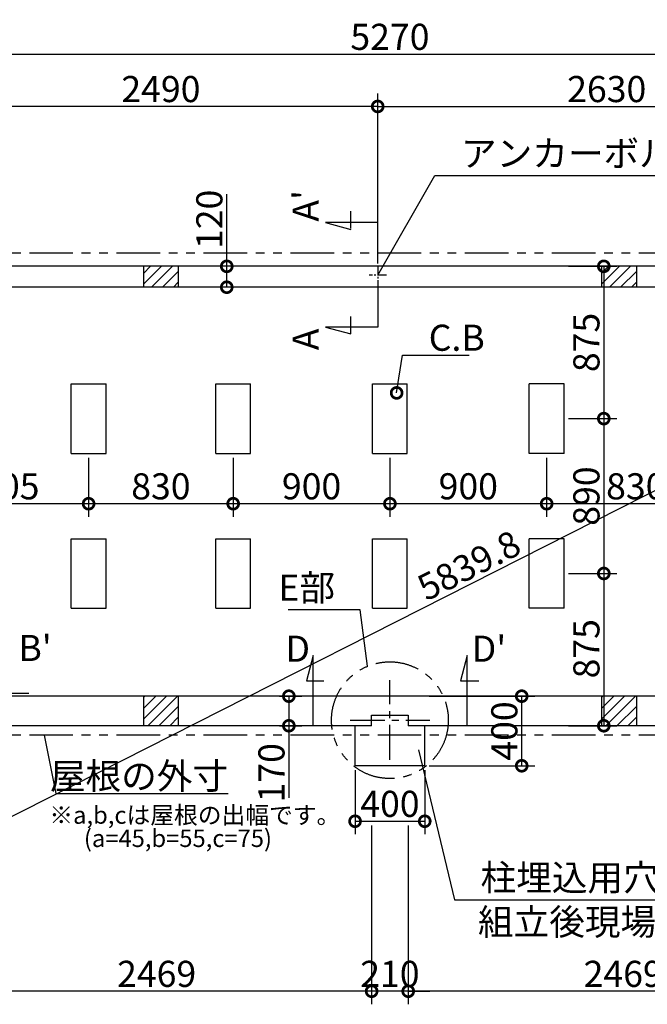
# Model space of a CAD drawing. Extents: x 175 to 20638, y 0 to 12657.
# Drawn here: x 8154 to 11757, y 6999 to 12657 of the extents above; entities that cross this region are included whole.
import ezdxf

# ---------------------------------------------------------------- set-up
doc = ezdxf.new("R2010")
doc.units = 0
doc.header["$LTSCALE"] = 20
doc.header["$PDMODE"] = 3
doc.header["$PDSIZE"] = 2
doc.linetypes.add('CENTER', pattern=[2, 1.25, -0.25, 0.25, -0.25])
doc.linetypes.add('PHANTOM', pattern=[2.5, 1.25, -0.25, 0.25, -0.25, 0.25, -0.25])
doc.layers.get('0').update_dxf_attribs({"linetype": 'CONTINUOUS'})
doc.layers.get('DEFPOINTS').update_dxf_attribs({"linetype": 'CONTINUOUS'})
for name, color, linetype in [('センター', 3, 'CENTER'), ('寸法', 4, 'CONTINUOUS'), ('想像線', 6, 'PHANTOM'), ('文字', 7, 'CONTINUOUS'), ('細線', 5, 'CONTINUOUS'), ('部品1', 7, 'CONTINUOUS')]:
    doc.layers.add(name, color=color, linetype=linetype)
doc.styles.add('STYLE1', font='isocp.shx', dxfattribs={"bigfont": 'bigfont.shx'})
doc.dimstyles.new('INABA_S50G', dxfattribs={"dimscale": 0, "dimtxt": 150, "dimasz": 125, "dimexe": 75, "dimexo": 25, "dimgap": 25, "dimtad": 3, "dimdec": 1, "dimdsep": 46, "dimtxsty": 'STYLE1', "dimblk1": 'DOTSMALL', "dimblk2": 'DOTSMALL', "dimsah": 1, "dimcen": 0, "dimclrt": 7, "dimadec": 0, "dimazin": 0, "dimtfac": 1, "dimtdec": 4, "dimtix": 1, "dimtmove": 0, "dimatfit": 3, "dimldrblk": 'DOTSMALL', "dimfxl": 1, "dimtolj": 1, "dimtzin": 0, "dimarcsym": 0})

# ---------------------------------------------------------------- blocks, each defined once
blk = doc.blocks.new('_DOTSMALL')
at = {"color": 0, "linetype": 'ByBlock', "ltscale": 50, "const_width": 0.5}
blk.add_lwpolyline([(-0.0625, 0, 1), (0.0625, 0, 1)], format="xyb", close=True, dxfattribs=at)
blk = doc.blocks.new('*D4')
at = {"layer": 'DEFPOINTS', "color": 0, "ltscale": 50}
for p in [(7719.5, 12158.6), (7719.5, 11240), (10209.5, 11231.9)]:
    blk.add_point(p, dxfattribs=at)
at = {"layer": '寸法', "color": 0, "lineweight": -2, "ltscale": 50}
for p, q in [((7719.5, 11265), (7719.5, 12233.6)), ((10209.5, 11256.9), (10209.5, 12233.6)), ((10209.5, 12158.6), (7719.5, 12158.6))]:
    blk.add_line(p, q, dxfattribs=at)
at = {"layer": '寸法', "color": 0, "lineweight": -2, "ltscale": 50, "xscale": 125, "yscale": 125, "zscale": 125, "rotation": 180}
blk.add_blockref('_DOTSMALL', (7719.5, 12158.6), dxfattribs=at)
at = {"layer": '寸法', "color": 0, "lineweight": -2, "ltscale": 50, "xscale": 125, "yscale": 125, "zscale": 125}
blk.add_blockref('_DOTSMALL', (10209.5, 12158.6), dxfattribs=at)
at = {"layer": '寸法', "color": 7, "ltscale": 50, "insert": (8964.5, 12258.6), "char_height": 150, "attachment_point": 5, "style": 'STYLE1'}
blk.add_mtext('\\A1;2490', dxfattribs=at)
blk = doc.blocks.new('*D5')
at = {"layer": 'DEFPOINTS', "color": 0, "ltscale": 50}
for p in [(7705.5, 8600), (10174.5, 8051.3), (7705.5, 7074.4)]:
    blk.add_point(p, dxfattribs=at)
at = {"layer": '寸法', "color": 0, "lineweight": -2, "ltscale": 50}
for p, q in [((7705.5, 8575), (7705.5, 6999.4)), ((10174.5, 8026.3), (10174.5, 6999.4)), ((10174.5, 7074.4), (7705.5, 7074.4))]:
    blk.add_line(p, q, dxfattribs=at)
at = {"layer": '寸法', "color": 0, "lineweight": -2, "ltscale": 50, "xscale": 125, "yscale": 125, "zscale": 125, "rotation": 180}
blk.add_blockref('_DOTSMALL', (7705.5, 7074.4), dxfattribs=at)
at = {"layer": '寸法', "color": 0, "lineweight": -2, "ltscale": 50, "xscale": 125, "yscale": 125, "zscale": 125}
blk.add_blockref('_DOTSMALL', (10174.5, 7074.4), dxfattribs=at)
at = {"layer": '寸法', "color": 7, "ltscale": 50, "insert": (8940, 7174.4), "char_height": 150, "attachment_point": 5, "style": 'STYLE1'}
blk.add_mtext('\\A1;2469', dxfattribs=at)
blk = doc.blocks.new('*D12')
at = {"layer": 'DEFPOINTS', "color": 0, "ltscale": 50}
for p in [(9342.7, 11240), (9370, 11240), (9370, 11120)]:
    blk.add_point(p, dxfattribs=at)
at = {"layer": '寸法', "color": 0, "lineweight": -2, "ltscale": 50}
for p, q in [((9342.7, 11240), (9342.7, 11655.1)), ((9345, 11240), (9267.7, 11240)), ((9342.7, 11120), (9342.7, 11240)), ((9345, 11120), (9267.7, 11120))]:
    blk.add_line(p, q, dxfattribs=at)
at = {"layer": '寸法', "color": 0, "lineweight": -2, "ltscale": 50, "xscale": 125, "yscale": 125, "zscale": 125}
for p, rotation in [((9342.7, 11240), 90), ((9342.7, 11120), 270)]:
    blk.add_blockref('_DOTSMALL', p, dxfattribs=dict(at, rotation=rotation))
at = {"layer": '寸法', "color": 7, "ltscale": 50, "insert": (9242.7, 11510.1), "char_height": 150, "attachment_point": 5, "rotation": 90, "style": 'STYLE1'}
blk.add_mtext('\\A1;120', dxfattribs=at)
blk = doc.blocks.new('*D13')
at = {"layer": 'DEFPOINTS', "color": 0, "ltscale": 50}
for p in [(10479.5, 8770), (11036.5, 8770), (10479.5, 8370)]:
    blk.add_point(p, dxfattribs=at)
at = {"layer": '寸法', "color": 0, "lineweight": -2, "ltscale": 50}
for p, q in [((10504.5, 8770), (11111.5, 8770)), ((11036.5, 8370), (11036.5, 8770)), ((10504.5, 8370), (11111.5, 8370))]:
    blk.add_line(p, q, dxfattribs=at)
at = {"layer": '寸法', "color": 0, "lineweight": -2, "ltscale": 50, "xscale": 125, "yscale": 125, "zscale": 125}
for p, rotation in [((11036.5, 8770), 90), ((11036.5, 8370), 270)]:
    blk.add_blockref('_DOTSMALL', p, dxfattribs=dict(at, rotation=rotation))
at = {"layer": '寸法', "color": 7, "ltscale": 50, "insert": (10936.5, 8570), "char_height": 150, "attachment_point": 5, "rotation": 90, "style": 'STYLE1'}
blk.add_mtext('\\A1;400', dxfattribs=at)
blk = doc.blocks.new('*D14')
at = {"layer": 'DEFPOINTS', "color": 0, "ltscale": 50}
for p in [(10174.5, 8051.3), (10384.5, 8051.3), (10174.5, 7074.4)]:
    blk.add_point(p, dxfattribs=at)
at = {"layer": '寸法', "color": 0, "lineweight": -2, "ltscale": 50}
for p, q in [((10174.5, 8026.3), (10174.5, 6999.4)), ((10384.5, 8026.3), (10384.5, 6999.4)), ((10174.5, 7074.4), (10049.5, 7074.4)), ((10384.5, 7074.4), (10174.5, 7074.4)), ((10384.5, 7074.4), (10509.5, 7074.4))]:
    blk.add_line(p, q, dxfattribs=at)
at = {"layer": '寸法', "color": 0, "lineweight": -2, "ltscale": 50, "xscale": 125, "yscale": 125, "zscale": 125}
blk.add_blockref('_DOTSMALL', (10174.5, 7074.4), dxfattribs=at)
at = {"layer": '寸法', "color": 0, "lineweight": -2, "ltscale": 50, "xscale": 125, "yscale": 125, "zscale": 125, "rotation": 180}
blk.add_blockref('_DOTSMALL', (10384.5, 7074.4), dxfattribs=at)
at = {"layer": '寸法', "color": 7, "ltscale": 50, "insert": (10279.5, 7174.4), "char_height": 150, "attachment_point": 5, "style": 'STYLE1'}
blk.add_mtext('\\A1;210', dxfattribs=at)
blk = doc.blocks.new('*D15')
at = {"layer": 'DEFPOINTS', "color": 0, "ltscale": 50}
for p in [(10079.5, 8370), (10479.5, 8370), (10479.5, 8051.3)]:
    blk.add_point(p, dxfattribs=at)
at = {"layer": '寸法', "color": 0, "lineweight": -2, "ltscale": 50}
for p, q in [((10079.5, 8345), (10079.5, 7976.3)), ((10479.5, 8345), (10479.5, 7976.3)), ((10079.5, 8051.3), (10479.5, 8051.3))]:
    blk.add_line(p, q, dxfattribs=at)
at = {"layer": '寸法', "color": 0, "lineweight": -2, "ltscale": 50, "xscale": 125, "yscale": 125, "zscale": 125, "rotation": 180}
blk.add_blockref('_DOTSMALL', (10079.5, 8051.3), dxfattribs=at)
at = {"layer": '寸法', "color": 0, "lineweight": -2, "ltscale": 50, "xscale": 125, "yscale": 125, "zscale": 125}
blk.add_blockref('_DOTSMALL', (10479.5, 8051.3), dxfattribs=at)
at = {"layer": '寸法', "color": 7, "ltscale": 50, "insert": (10279.5, 8151.3), "char_height": 150, "attachment_point": 5, "style": 'STYLE1'}
blk.add_mtext('\\A1;400', dxfattribs=at)
blk = doc.blocks.new('*D23')
at = {"layer": 'DEFPOINTS', "color": 0, "ltscale": 50}
for p in [(9621.2, 8770), (9621.2, 8600), (9699.3, 8600)]:
    blk.add_point(p, dxfattribs=at)
at = {"layer": '寸法', "color": 0, "lineweight": -2, "ltscale": 50}
for p, q in [((9646.2, 8770), (9774.3, 8770)), ((9699.3, 8770), (9699.3, 8600)), ((9646.2, 8600), (9774.3, 8600)), ((9699.3, 8600), (9699.3, 8184.9))]:
    blk.add_line(p, q, dxfattribs=at)
at = {"layer": '寸法', "color": 0, "lineweight": -2, "ltscale": 50, "xscale": 125, "yscale": 125, "zscale": 125}
for p, rotation in [((9699.3, 8770), 90), ((9699.3, 8600), 270)]:
    blk.add_blockref('_DOTSMALL', p, dxfattribs=dict(at, rotation=rotation))
at = {"layer": '寸法', "color": 7, "ltscale": 50, "insert": (9599.3, 8329.9), "char_height": 150, "attachment_point": 5, "rotation": 90, "style": 'STYLE1'}
blk.add_mtext('\\A1;170', dxfattribs=at)
blk = doc.blocks.new('*D24')
at = {"layer": 'DEFPOINTS', "color": 0, "ltscale": 50}
for p in [(7644.5, 10128.9), (8549.5, 10165), (7644.5, 9875.9)]:
    blk.add_point(p, dxfattribs=at)
at = {"layer": '寸法', "color": 0, "lineweight": -2, "ltscale": 50}
for p, q in [((8549.5, 10140), (8549.5, 9800.9)), ((7644.5, 10103.9), (7644.5, 9800.9)), ((8549.5, 9875.9), (7644.5, 9875.9))]:
    blk.add_line(p, q, dxfattribs=at)
at = {"layer": '寸法', "color": 0, "lineweight": -2, "ltscale": 50, "xscale": 125, "yscale": 125, "zscale": 125, "rotation": 180}
blk.add_blockref('_DOTSMALL', (7644.5, 9875.9), dxfattribs=at)
at = {"layer": '寸法', "color": 0, "lineweight": -2, "ltscale": 50, "xscale": 125, "yscale": 125, "zscale": 125}
blk.add_blockref('_DOTSMALL', (8549.5, 9875.9), dxfattribs=at)
at = {"layer": '寸法', "color": 7, "ltscale": 50, "insert": (8097, 9975.9), "char_height": 150, "attachment_point": 5, "style": 'STYLE1'}
blk.add_mtext('\\A1;905', dxfattribs=at)
blk = doc.blocks.new('*D25')
at = {"layer": 'DEFPOINTS', "color": 0, "ltscale": 50}
for p in [(8549.5, 10165), (9379.5, 10165), (8549.5, 9875.9)]:
    blk.add_point(p, dxfattribs=at)
at = {"layer": '寸法', "color": 0, "lineweight": -2, "ltscale": 50}
for p, q in [((8549.5, 10140), (8549.5, 9800.9)), ((9379.5, 10140), (9379.5, 9800.9)), ((9379.5, 9875.9), (8549.5, 9875.9))]:
    blk.add_line(p, q, dxfattribs=at)
at = {"layer": '寸法', "color": 0, "lineweight": -2, "ltscale": 50, "xscale": 125, "yscale": 125, "zscale": 125, "rotation": 180}
blk.add_blockref('_DOTSMALL', (8549.5, 9875.9), dxfattribs=at)
at = {"layer": '寸法', "color": 0, "lineweight": -2, "ltscale": 50, "xscale": 125, "yscale": 125, "zscale": 125}
blk.add_blockref('_DOTSMALL', (9379.5, 9875.9), dxfattribs=at)
at = {"layer": '寸法', "color": 7, "ltscale": 50, "insert": (8964.5, 9975.9), "char_height": 150, "attachment_point": 5, "style": 'STYLE1'}
blk.add_mtext('\\A1;830', dxfattribs=at)
blk = doc.blocks.new('*D26')
at = {"layer": 'DEFPOINTS', "color": 0, "ltscale": 50}
for p in [(9379.5, 10165), (10279.5, 10165), (9379.5, 9875.9)]:
    blk.add_point(p, dxfattribs=at)
at = {"layer": '寸法', "color": 0, "lineweight": -2, "ltscale": 50}
for p, q in [((9379.5, 10140), (9379.5, 9800.9)), ((10279.5, 10140), (10279.5, 9800.9)), ((10279.5, 9875.9), (9379.5, 9875.9))]:
    blk.add_line(p, q, dxfattribs=at)
at = {"layer": '寸法', "color": 0, "lineweight": -2, "ltscale": 50, "xscale": 125, "yscale": 125, "zscale": 125, "rotation": 180}
blk.add_blockref('_DOTSMALL', (9379.5, 9875.9), dxfattribs=at)
at = {"layer": '寸法', "color": 0, "lineweight": -2, "ltscale": 50, "xscale": 125, "yscale": 125, "zscale": 125}
blk.add_blockref('_DOTSMALL', (10279.5, 9875.9), dxfattribs=at)
at = {"layer": '寸法', "color": 7, "ltscale": 50, "insert": (9829.5, 9975.9), "char_height": 150, "attachment_point": 5, "style": 'STYLE1'}
blk.add_mtext('\\A1;900', dxfattribs=at)
blk = doc.blocks.new('*D42')
at = {"layer": 'DEFPOINTS', "color": 0, "ltscale": 50}
for p in [(11279.5, 11240), (11279.5, 10365), (11507.7, 10365)]:
    blk.add_point(p, dxfattribs=at)
at = {"layer": '寸法', "color": 0, "lineweight": -2, "ltscale": 50}
for p, q in [((11304.5, 11240), (11582.7, 11240)), ((11507.7, 11240), (11507.7, 10365)), ((11304.5, 10365), (11582.7, 10365))]:
    blk.add_line(p, q, dxfattribs=at)
at = {"layer": '寸法', "color": 0, "lineweight": -2, "ltscale": 50, "xscale": 125, "yscale": 125, "zscale": 125}
for p, rotation in [((11507.7, 11240), 90), ((11507.7, 10365), 270)]:
    blk.add_blockref('_DOTSMALL', p, dxfattribs=dict(at, rotation=rotation))
at = {"layer": '寸法', "color": 7, "ltscale": 50, "insert": (11407.7, 10802.5), "char_height": 150, "attachment_point": 5, "rotation": 90, "style": 'STYLE1'}
blk.add_mtext('\\A1;875', dxfattribs=at)
blk = doc.blocks.new('*D43')
at = {"layer": 'DEFPOINTS', "color": 0, "ltscale": 50}
for p in [(11279.5, 10365), (11279.5, 9475), (11507.7, 9475)]:
    blk.add_point(p, dxfattribs=at)
at = {"layer": '寸法', "color": 0, "lineweight": -2, "ltscale": 50}
for p, q in [((11304.5, 10365), (11582.7, 10365)), ((11507.7, 10365), (11507.7, 9475)), ((11304.5, 9475), (11582.7, 9475))]:
    blk.add_line(p, q, dxfattribs=at)
at = {"layer": '寸法', "color": 0, "lineweight": -2, "ltscale": 50, "xscale": 125, "yscale": 125, "zscale": 125}
for p, rotation in [((11507.7, 10365), 90), ((11507.7, 9475), 270)]:
    blk.add_blockref('_DOTSMALL', p, dxfattribs=dict(at, rotation=rotation))
at = {"layer": '寸法', "color": 7, "ltscale": 50, "insert": (11407.7, 9920), "char_height": 150, "attachment_point": 5, "rotation": 90, "style": 'STYLE1'}
blk.add_mtext('\\A1;890', dxfattribs=at)
blk = doc.blocks.new('*D44')
at = {"layer": 'DEFPOINTS', "color": 0, "ltscale": 50}
for p in [(11279.5, 9475), (11279.5, 8600), (11507.7, 8600)]:
    blk.add_point(p, dxfattribs=at)
at = {"layer": '寸法', "color": 0, "lineweight": -2, "ltscale": 50}
for p, q in [((11304.5, 9475), (11582.7, 9475)), ((11507.7, 9475), (11507.7, 8600)), ((11304.5, 8600), (11582.7, 8600))]:
    blk.add_line(p, q, dxfattribs=at)
at = {"layer": '寸法', "color": 0, "lineweight": -2, "ltscale": 50, "xscale": 125, "yscale": 125, "zscale": 125}
for p, rotation in [((11507.7, 9475), 90), ((11507.7, 8600), 270)]:
    blk.add_blockref('_DOTSMALL', p, dxfattribs=dict(at, rotation=rotation))
at = {"layer": '寸法', "color": 7, "ltscale": 50, "insert": (11407.7, 9042.5), "char_height": 150, "attachment_point": 5, "rotation": 90, "style": 'STYLE1'}
blk.add_mtext('\\A1;875', dxfattribs=at)
blk = doc.blocks.new('*D64')
at = {"layer": 'DEFPOINTS', "color": 0, "ltscale": 50}
for p in [(12839.5, 12158.6), (10209.5, 11240), (12839.5, 11240)]:
    blk.add_point(p, dxfattribs=at)
at = {"layer": '寸法', "color": 0, "lineweight": -2, "ltscale": 50}
for p, q in [((10209.5, 11265), (10209.5, 12233.6)), ((12839.5, 11265), (12839.5, 12233.6)), ((10209.5, 12158.6), (12839.5, 12158.6))]:
    blk.add_line(p, q, dxfattribs=at)
at = {"layer": '寸法', "color": 0, "lineweight": -2, "ltscale": 50, "xscale": 125, "yscale": 125, "zscale": 125, "rotation": 180}
blk.add_blockref('_DOTSMALL', (10209.5, 12158.6), dxfattribs=at)
at = {"layer": '寸法', "color": 0, "lineweight": -2, "ltscale": 50, "xscale": 125, "yscale": 125, "zscale": 125}
blk.add_blockref('_DOTSMALL', (12839.5, 12158.6), dxfattribs=at)
at = {"layer": '寸法', "color": 7, "ltscale": 50, "insert": (11524.5, 12258.6), "char_height": 150, "attachment_point": 5, "style": 'STYLE1'}
blk.add_mtext('\\A1;2630', dxfattribs=at)
blk = doc.blocks.new('*D65')
at = {"layer": 'DEFPOINTS', "color": 0, "ltscale": 50}
for p in [(12853.5, 8131.5), (10384.5, 8051.3), (10384.5, 7074.4)]:
    blk.add_point(p, dxfattribs=at)
at = {"layer": '寸法', "color": 0, "lineweight": -2, "ltscale": 50}
for p, q in [((12853.5, 8106.5), (12853.5, 6999.4)), ((10384.5, 8026.3), (10384.5, 6999.4)), ((12853.5, 7074.4), (10384.5, 7074.4))]:
    blk.add_line(p, q, dxfattribs=at)
at = {"layer": '寸法', "color": 0, "lineweight": -2, "ltscale": 50, "xscale": 125, "yscale": 125, "zscale": 125, "rotation": 180}
blk.add_blockref('_DOTSMALL', (10384.5, 7074.4), dxfattribs=at)
at = {"layer": '寸法', "color": 0, "lineweight": -2, "ltscale": 50, "xscale": 125, "yscale": 125, "zscale": 125}
blk.add_blockref('_DOTSMALL', (12853.5, 7074.4), dxfattribs=at)
at = {"layer": '寸法', "color": 7, "ltscale": 50, "insert": (11619, 7174.4), "char_height": 150, "attachment_point": 5, "style": 'STYLE1'}
blk.add_mtext('\\A1;2469', dxfattribs=at)
blk = doc.blocks.new('*D66')
at = {"layer": 'DEFPOINTS', "color": 0, "ltscale": 50}
for p in [(11179.5, 10165), (12009.5, 10165), (11179.5, 9875.9)]:
    blk.add_point(p, dxfattribs=at)
at = {"layer": '寸法', "color": 0, "lineweight": -2, "ltscale": 50}
for p, q in [((11179.5, 10140), (11179.5, 9800.9)), ((12009.5, 10140), (12009.5, 9800.9)), ((12009.5, 9875.9), (11179.5, 9875.9))]:
    blk.add_line(p, q, dxfattribs=at)
at = {"layer": '寸法', "color": 0, "lineweight": -2, "ltscale": 50, "xscale": 125, "yscale": 125, "zscale": 125, "rotation": 180}
blk.add_blockref('_DOTSMALL', (11179.5, 9875.9), dxfattribs=at)
at = {"layer": '寸法', "color": 0, "lineweight": -2, "ltscale": 50, "xscale": 125, "yscale": 125, "zscale": 125}
blk.add_blockref('_DOTSMALL', (12009.5, 9875.9), dxfattribs=at)
at = {"layer": '寸法', "color": 7, "ltscale": 50, "insert": (11691.2, 9975.9), "char_height": 150, "attachment_point": 5, "style": 'STYLE1'}
blk.add_mtext('\\A1;830', dxfattribs=at)
blk = doc.blocks.new('*D67')
at = {"layer": 'DEFPOINTS', "color": 0, "ltscale": 50}
for p in [(10279.5, 10165), (11179.5, 10165), (10279.5, 9875.9)]:
    blk.add_point(p, dxfattribs=at)
at = {"layer": '寸法', "color": 0, "lineweight": -2, "ltscale": 50}
for p, q in [((10279.5, 10140), (10279.5, 9800.9)), ((11179.5, 10140), (11179.5, 9800.9)), ((11179.5, 9875.9), (10279.5, 9875.9))]:
    blk.add_line(p, q, dxfattribs=at)
at = {"layer": '寸法', "color": 0, "lineweight": -2, "ltscale": 50, "xscale": 125, "yscale": 125, "zscale": 125, "rotation": 180}
blk.add_blockref('_DOTSMALL', (10279.5, 9875.9), dxfattribs=at)
at = {"layer": '寸法', "color": 0, "lineweight": -2, "ltscale": 50, "xscale": 125, "yscale": 125, "zscale": 125}
blk.add_blockref('_DOTSMALL', (11179.5, 9875.9), dxfattribs=at)
at = {"layer": '寸法', "color": 7, "ltscale": 50, "insert": (10729.5, 9975.9), "char_height": 150, "attachment_point": 5, "style": 'STYLE1'}
blk.add_mtext('\\A1;900', dxfattribs=at)
blk = doc.blocks.new('*D69')
at = {"layer": 'DEFPOINTS', "color": 0, "ltscale": 50}
for p in [(12914.5, 12458.7), (7644.5, 11240), (12914.5, 11240)]:
    blk.add_point(p, dxfattribs=at)
at = {"layer": '寸法', "color": 0, "lineweight": -2, "ltscale": 50}
for p, q in [((7644.5, 11265), (7644.5, 12533.7)), ((12914.5, 11265), (12914.5, 12533.7)), ((7644.5, 12458.7), (12914.5, 12458.7))]:
    blk.add_line(p, q, dxfattribs=at)
at = {"layer": '寸法', "color": 0, "lineweight": -2, "ltscale": 50, "xscale": 125, "yscale": 125, "zscale": 125, "rotation": 180}
blk.add_blockref('_DOTSMALL', (7644.5, 12458.7), dxfattribs=at)
at = {"layer": '寸法', "color": 0, "lineweight": -2, "ltscale": 50, "xscale": 125, "yscale": 125, "zscale": 125}
blk.add_blockref('_DOTSMALL', (12914.5, 12458.7), dxfattribs=at)
at = {"layer": '寸法', "color": 7, "ltscale": 50, "insert": (10279.5, 12558.8), "char_height": 150, "attachment_point": 5, "style": 'STYLE1'}
blk.add_mtext('\\A1;5270', dxfattribs=at)
blk = doc.blocks.new('*D70')
at = {"layer": 'DEFPOINTS', "color": 0, "ltscale": 50}
for p in [(12914.5, 11240), (7705.5, 8600), (7997.9, 8023)]:
    blk.add_point(p, dxfattribs=at)
at = {"layer": '寸法', "color": 0, "lineweight": -2, "ltscale": 50}
for p, q in [((12925.8, 11217.7), (13240.8, 10596.1)), ((13206.9, 10663), (7997.9, 8023)), ((7716.8, 8577.7), (8031.8, 7956.1))]:
    blk.add_line(p, q, dxfattribs=at)
at = {"layer": '寸法', "color": 0, "lineweight": -2, "ltscale": 50, "xscale": 125, "yscale": 125, "zscale": 125}
for p, rotation in [((13206.9, 10663), 26.87658129327764), ((7997.9, 8023), 206.8765812932776)]:
    blk.add_blockref('_DOTSMALL', p, dxfattribs=dict(at, rotation=rotation))
at = {"layer": '寸法', "color": 7, "ltscale": 50, "insert": (10733.2, 9521.4), "char_height": 150, "attachment_point": 5, "rotation": 26.8766, "style": 'STYLE1'}
blk.add_mtext('\\A1;5839.8', dxfattribs=at)

msp = doc.modelspace()

# ---------------------------------------------------------------- linework, layer by layer
at = {"layer": 'センター', "ltscale": 2}
for p, q in [((10209.5, 11240), (10209.5, 11140)), ((10259.5, 11190), (10159.5, 11190))]:
    msp.add_line(p, q, dxfattribs=at)
at = {"layer": 'センター', "ltscale": 8}
for p, q in [((10279.5, 8404.43), (10279.5, 8861.57)), ((10050.93, 8633), (10508.07, 8633))]:
    msp.add_line(p, q, dxfattribs=at)
at = {"layer": '寸法', "ltscale": 50}
for p, q in [((10054.39, 11457.18), (10054.39, 11557.18)), ((10209.5, 11491), (9909.5, 11491)), ((9909.5, 11491), (10054.39, 11452.18)), ((10209.5, 11150.12), (10209.5, 10891)), ((10054.39, 10852.18), (10054.39, 10952.18)), ((10209.5, 10891), (9909.5, 10891)), ((9909.5, 10891), (10054.39, 10852.18)), ((9839.52, 9003), (9800.7, 8858.11)), ((9839.52, 8600), (9839.52, 9003)), ((10723.48, 9003), (10684.66, 8858.11)), ((10723.48, 8600), (10723.48, 9003)), ((9800.7, 8858.11), (9900.7, 8858.11)), ((10684.66, 8858.11), (10789.66, 8858.11)), ((8101.65, 8788.11), (8206.65, 8788.11))]:
    msp.add_line(p, q, dxfattribs=at)
at = {"layer": '想像線', "ltscale": 10}
for p, q in [((12959.5, 11315), (7599.5, 11315)), ((12959.5, 8545), (7599.5, 8545))]:
    msp.add_line(p, q, dxfattribs=at)
msp.add_circle((10279.5, 8632), 335.41, dxfattribs=at)
at = {"layer": '細線', "ltscale": 50}
for p, q in [((8864.5, 11199.65), (8904.85, 11240)), ((8864.5, 11136.78), (8967.72, 11240)), ((8910.58, 11120), (9030.58, 11240)), ((8973.44, 11120), (9064.5, 11211.06)), ((11494.5, 11199.65), (11534.85, 11240)), ((11494.5, 11136.78), (11597.72, 11240)), ((11540.58, 11120), (11660.58, 11240)), ((11603.44, 11120), (11694.5, 11211.06)), ((9036.3, 11120), (9064.5, 11148.2)), ((11666.3, 11120), (11694.5, 11148.2)), ((8864.5, 8699.97), (8934.53, 8770)), ((8864.5, 8637.11), (8997.39, 8770)), ((8864.5, 8762.83), (8871.67, 8770)), ((8890.25, 8600), (9060.25, 8770)), ((11494.5, 8699.97), (11564.53, 8770)), ((11494.5, 8637.11), (11627.39, 8770)), ((11494.5, 8762.83), (11501.67, 8770)), ((11520.25, 8600), (11690.25, 8770)), ((8953.11, 8600), (9064.5, 8711.39)), ((11583.11, 8600), (11694.5, 8711.39)), ((9015.98, 8600), (9064.5, 8648.52)), ((11645.98, 8600), (11694.5, 8648.52))]:
    msp.add_line(p, q, dxfattribs=at)
at = {"layer": '部品1', "ltscale": 50}
for p, q in [((12914.5, 11240), (7644.5, 11240)), ((8864.5, 11240), (8864.5, 11120)), ((9064.5, 11240), (9064.5, 11120)), ((11494.5, 11240), (11494.5, 11120)), ((11694.5, 11240), (11694.5, 11120)), ((12794.5, 11120), (7764.5, 11120)), ((8449.5, 10165), (8449.5, 10565)), ((8449.5, 10565), (8649.5, 10565)), ((8649.5, 10165), (8649.5, 10565)), ((9279.5, 10165), (9279.5, 10565)), ((9279.5, 10565), (9479.5, 10565)), ((9479.5, 10165), (9479.5, 10565)), ((10179.5, 10565), (10379.5, 10565)), ((10179.5, 10165), (10179.5, 10565)), ((10379.5, 10165), (10379.5, 10565)), ((11079.5, 10165), (11079.5, 10565)), ((11279.5, 10565), (11079.5, 10565)), ((11279.5, 10165), (11279.5, 10565)), ((8449.5, 10165), (8649.5, 10165)), ((9279.5, 10165), (9479.5, 10165)), ((10179.5, 10165), (10379.5, 10165)), ((11279.5, 10165), (11079.5, 10165)), ((8449.5, 9675), (8649.5, 9675)), ((8449.5, 9275), (8449.5, 9675)), ((8649.5, 9275), (8649.5, 9675)), ((9279.5, 9275), (9279.5, 9675)), ((9279.5, 9675), (9479.5, 9675)), ((9479.5, 9275), (9479.5, 9675)), ((10179.5, 9275), (10179.5, 9675)), ((10179.5, 9675), (10379.5, 9675)), ((10379.5, 9275), (10379.5, 9675)), ((11279.5, 9675), (11079.5, 9675)), ((11079.5, 9275), (11079.5, 9675)), ((11279.5, 9275), (11279.5, 9675)), ((8449.5, 9275), (8649.5, 9275)), ((9279.5, 9275), (9479.5, 9275)), ((10179.5, 9275), (10379.5, 9275)), ((11279.5, 9275), (11079.5, 9275)), ((12794.5, 8770), (7764.5, 8770)), ((8864.5, 8770), (8864.5, 8600)), ((9064.5, 8770), (9064.5, 8600)), ((11494.5, 8770), (11494.5, 8600)), ((11694.5, 8770), (11694.5, 8600)), ((10174.5, 8661), (10384.5, 8661)), ((10174.5, 8600), (10174.5, 8661)), ((10384.5, 8661), (10384.5, 8600)), ((10174.5, 8600), (7705.5, 8600)), ((12853.5, 8600), (10384.5, 8600))]:
    msp.add_line(p, q, dxfattribs=at)
at = {"layer": '部品1', "ltscale": 10}
for p, q in [((10079.5, 8370), (10079.5, 8600)), ((10479.5, 8370), (10479.5, 8600)), ((10479.5, 8370), (10079.5, 8370))]:
    msp.add_line(p, q, dxfattribs=at)

# ---------------------------------------------------------------- texts
at = {"layer": '寸法', "color": 7, "ltscale": 50, "char_height": 150, "style": 'STYLE1'}
for s, insert, attachment_point in [('E部', (9964.51, 9373.71), 6), ('柱埋込用穴(深サ:300mm以上)', (10800.15, 7707.91), 4), ('\\A1;組立後現場打コンクリート', (10785.15, 7472.9), 4)]:
    msp.add_mtext(s, dxfattribs=dict(at, insert=insert, attachment_point=attachment_point))
at = {"layer": '文字', "ltscale": 50, "style": 'STYLE1'}
for s, p in [("A'", (9870.48, 11496.93)), ('A', (9870.48, 10758.21))]:
    msp.add_text(s, height=150, rotation=90, dxfattribs=at).set_placement(p)
for s, p in [("B'", (8146.4, 8972.02)), ('D', (9679.98, 8967.61)), ("D'", (10749.45, 8967.61))]:
    msp.add_text(s, height=150, dxfattribs=at).set_placement(p)
at = {"layer": '部品1', "ltscale": 50, "style": 'STYLE1'}
for s, p in [('※a,b,cは屋根の出幅です。', (8324.04, 8036.84)), ('(a=45,b=55,c=75)', (8522.26, 7903.28))]:
    msp.add_text(s, height=100, dxfattribs=at).set_placement(p)
at = {"layer": '部品1', "color": 7, "ltscale": 50, "char_height": 150, "style": 'STYLE1'}
for s, insert, attachment_point in [('アンカーボルト芯(3ヶ所)', (10687.52, 11869.35), 4), ('\\A1;C.B', (10502.29, 10829.63), 4), ('\\A1;屋根の外寸', (9350.32, 8311.15), 6)]:
    msp.add_mtext(s, dxfattribs=dict(at, insert=insert, attachment_point=attachment_point))

# ---------------------------------------------------------------- dimensions: what is measured, and where the dimension line sits
at = {"layer": '寸法', "ltscale": 50}
for base, p1, p2, picture, middle in [((12914.5, 12458.75), (7644.5, 11240), (12914.5, 11240), '*D69', (10279.5, 12558.76)), ((7719.5, 12158.58), (10209.5, 11231.88), (7719.5, 11240), '*D4', (8964.5, 12258.6)), ((12839.5, 12158.58), (10209.5, 11240), (12839.5, 11240), '*D64', (11524.5, 12258.6)), ((7644.5, 9875.86), (8549.5, 10165), (7644.5, 10128.88), '*D24', (8097, 9975.86)), ((8549.5, 9875.86), (9379.5, 10165), (8549.5, 10165), '*D25', (8964.5, 9975.86)), ((9379.5, 9875.86), (10279.5, 10165), (9379.5, 10165), '*D26', (9829.5, 9975.86)), ((10279.5, 9875.86), (11179.5, 10165), (10279.5, 10165), '*D67', (10729.5, 9975.86)), ((7705.5, 7074.4), (10174.5, 8051.29), (7705.5, 8600), '*D5', (8940, 7174.42)), ((10479.5, 8051.29), (10079.5, 8370), (10479.5, 8370), '*D15', (10279.5, 8151.29)), ((10384.5, 7074.4), (12853.5, 8131.45), (10384.5, 8051.29), '*D65', (11619, 7174.42)), ((10174.5, 7074.4), (10384.5, 8051.29), (10174.5, 8051.29), '*D14', (10279.5, 7174.42))]:
    dim = msp.add_linear_dim(base=base, p1=p1, p2=p2, dimstyle='INABA_S50G', override={"dimscale": 1}, dxfattribs=at)
    dim.commit()
    dim.dimension.update_dxf_attribs({"geometry": picture, "text_midpoint": middle})
for base, p1, p2, angle, override, picture, middle, dimtype in [((9342.66, 11240), (9370, 11120), (9370, 11240), 90, {"dimscale": 1}, '*D12', (9342.66, 11510.06), 160), ((7997.94, 8022.99), (12914.5, 11240), (7705.5, 8600), 206.87658, {"dimscale": 1}, '*D70', (10778.43, 9432.19), 161), ((11507.66, 9475), (11279.5, 10365), (11279.5, 9475), 90, {"dimscale": 1, "dimtdec": 1, "dimtmove": 1}, '*D43', (11507.66, 9920), 160), ((11507.66, 8600), (11279.5, 9475), (11279.5, 8600), 90, {"dimscale": 1, "dimtdec": 1, "dimtmove": 1}, '*D44', (11507.66, 9042.5), 160), ((9699.25, 8600), (9621.15, 8770), (9621.15, 8600), 90, {"dimscale": 1}, '*D23', (9699.25, 8329.94), 160)]:
    dim = msp.add_linear_dim(base=base, p1=p1, p2=p2, angle=angle, dimstyle='INABA_S50G', override=override, dxfattribs=at)
    dim.commit()
    dim.dimension.update_dxf_attribs({"geometry": picture, "text_midpoint": middle, "dimtype": dimtype})
for base, p1, p2, override, picture, middle in [((11507.66, 10365), (11279.5, 11240), (11279.5, 10365), {"dimscale": 1, "dimtdec": 1, "dimtmove": 1}, '*D42', (11407.66, 10802.5)), ((11036.53, 8770), (10479.5, 8370), (10479.5, 8770), {"dimscale": 1}, '*D13', (10936.53, 8570))]:
    dim = msp.add_linear_dim(base=base, p1=p1, p2=p2, angle=90, dimstyle='INABA_S50G', override=override, dxfattribs=at)
    dim.commit()
    dim.dimension.update_dxf_attribs({"geometry": picture, "text_midpoint": middle})
dim = msp.add_linear_dim(base=(11179.5, 9875.86), p1=(12009.5, 10165), p2=(11179.5, 10165), dimstyle='INABA_S50G', override={"dimscale": 1}, dxfattribs=at)
dim.commit()
dim.dimension.update_dxf_attribs({"geometry": '*D66', "text_midpoint": (11691.25, 9875.86), "dimtype": 160})

# ---------------------------------------------------------------- leaders
at = {"layer": '寸法', "ltscale": 50, "has_arrowhead": 0, "annotation_type": 0, "has_hookline": 1}
for points, override, hookline_direction, text_width in [([(10209.5, 11190), (10537.52, 11761.85), (10662.52, 11761.85)], {"dimscale": 1, "dimldrblk": 'NONE'}, 0, 2002.44), ([(10150.66, 8941.68), (10107.86, 9266.77), (9982.86, 9266.77)], {"dimscale": 1}, 1, 262.5), ([(8294.54, 8545), (8360.32, 8211.15), (8485.32, 8211.15)], {"dimscale": 1, "dimldrblk": 'NONE'}, 0, 840), ([(10442.69, 8462.04), (10650.15, 7600.41), (10775.15, 7600.41)], {"dimscale": 1}, 0, 2347.44)]:
    msp.add_leader(points, dimstyle='INABA_S50G', override=override, dxfattribs=dict(at, hookline_direction=hookline_direction, text_width=text_width))
at = {"layer": '寸法', "ltscale": 50, "annotation_type": 0, "has_hookline": 1, "hookline_direction": 0, "text_width": 231.99}
msp.add_leader([(10318.1, 10512.67), (10352.29, 10729.63), (10477.29, 10729.63)], dimstyle='INABA_S50G', override={"dimscale": 1}, dxfattribs=at)

doc.saveas('drawing.dxf')
